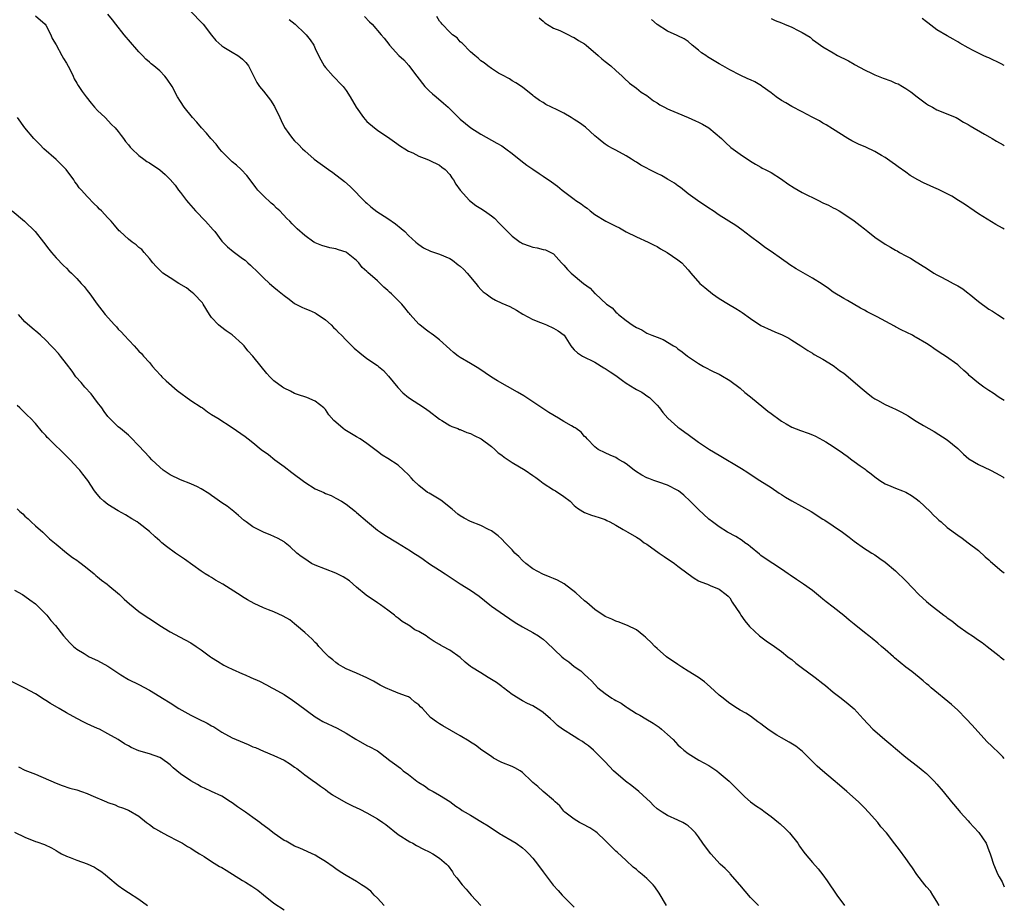
# Model space of a CAD drawing. Units: inches. Extents: x 2589000 to 2592000, y 1539000 to 1542000.
# Drawn here: x 2591810 to 2592000, y 1539833 to 1540004 of the extents above; entities that cross this region are included whole.
import ezdxf

# ---------------------------------------------------------------- set-up
doc = ezdxf.new("R2010")
doc.units = ezdxf.units.IN
doc.header["$MEASUREMENT"] = 0
doc.layers.add('LD25891539_10ft', color=52, linetype='Continuous')

msp = doc.modelspace()

# ---------------------------------------------------------------- linework, layer by layer
at = {"layer": 'LD25891539_10ft'}
for points, elevation in [([(2591813, 1540004.64), (2591814.88, 1540003), (2591815, 1540002.84), (2591815.96, 1540001), (2591816.27, 1540000.27), (2591817, 1539999.02), (2591818.13, 1539997), (2591818.4, 1539996.4), (2591819, 1539995.52), (2591819.63, 1539994.37), (2591820.28, 1539993), (2591820.49, 1539992.49), (2591821, 1539991.68), (2591821.23, 1539991.23), (2591821.41, 1539991), (2591822.03, 1539990.03), (2591822.81, 1539989), (2591823.78, 1539987.78), (2591824.44, 1539987), (2591825, 1539986.38), (2591826.44, 1539985), (2591827.69, 1539983.69), (2591828.43, 1539983), (2591829, 1539982.32), (2591829.54, 1539981.54), (2591830, 1539981), (2591830.42, 1539980.42), (2591831, 1539979.75), (2591831.32, 1539979.32), (2591831.62, 1539979), (2591833, 1539977.72), (2591833.91, 1539977), (2591834.54, 1539976.54), (2591835, 1539976.29), (2591837, 1539974.94), (2591838.05, 1539974.05), (2591839, 1539973.09), (2591839.96, 1539971.96), (2591840.62, 1539971), (2591841, 1539970.56), (2591842.16, 1539969), (2591842.54, 1539968.54), (2591843, 1539968.05), (2591843.91, 1539967), (2591845.85, 1539965), (2591847.34, 1539963.33), (2591847.61, 1539963), (2591849, 1539961.18), (2591850.08, 1539960.08), (2591851.15, 1539959.15), (2591853, 1539957.82), (2591853.47, 1539957.47), (2591853.99, 1539957), (2591854.55, 1539956.55), (2591855, 1539956.08), (2591855.56, 1539955.56), (2591857, 1539954.09), (2591858.21, 1539953), (2591859, 1539952.32), (2591859.74, 1539951.74), (2591861, 1539950.66), (2591861.97, 1539949.97), (2591863, 1539949.14), (2591864.44, 1539948.44), (2591865, 1539948.15), (2591865.83, 1539947.83), (2591867, 1539947.34), (2591867.19, 1539947.19), (2591869, 1539945.99), (2591870.07, 1539945), (2591870.53, 1539944.53), (2591871, 1539944.1), (2591871.53, 1539943.53), (2591872.11, 1539943), (2591873, 1539942.08), (2591874.54, 1539940.54), (2591875.6, 1539939.6), (2591877, 1539938.54), (2591879, 1539937.2), (2591879.25, 1539937), (2591880.2, 1539936.2), (2591881.15, 1539935.15), (2591882.93, 1539932.93), (2591883.93, 1539931.93), (2591885.03, 1539931.03), (2591888.09, 1539929), (2591889, 1539928.34), (2591891, 1539926.81), (2591891.42, 1539926.58), (2591893, 1539925.63), (2591893.4, 1539925.4), (2591894.54, 1539925), (2591894.86, 1539924.86), (2591895, 1539924.83), (2591896.27, 1539924.27), (2591897, 1539924.06), (2591897.7, 1539923.7), (2591899.06, 1539923.06), (2591901, 1539921.58), (2591901.68, 1539921), (2591902.32, 1539920.32), (2591903, 1539919.86), (2591903.48, 1539919.48), (2591905, 1539918.48), (2591907.52, 1539917), (2591909, 1539915.97), (2591909.58, 1539915.58), (2591910.38, 1539915), (2591911, 1539914.48), (2591913, 1539913.22), (2591913.4, 1539913), (2591915, 1539911.93), (2591916.19, 1539911), (2591917, 1539910.2), (2591917.65, 1539909.65), (2591918.69, 1539909), (2591919, 1539908.79), (2591920.33, 1539908.33), (2591921, 1539908.12), (2591921.83, 1539907.83), (2591923, 1539907.48), (2591923.29, 1539907.29), (2591923.86, 1539907), (2591925, 1539906.39), (2591926.43, 1539905.57), (2591927.33, 1539905), (2591929, 1539904.05), (2591929.65, 1539903.65), (2591930.51, 1539903), (2591931, 1539902.68), (2591933.37, 1539901), (2591934.36, 1539900.36), (2591936.35, 1539899), (2591937, 1539898.49), (2591939, 1539896.97), (2591940.14, 1539896.14), (2591941, 1539895.65), (2591941.45, 1539895.45), (2591942.71, 1539895), (2591943.24, 1539894.76), (2591945, 1539894.04), (2591946.34, 1539893), (2591946.68, 1539892.68), (2591947, 1539892.33), (2591947.51, 1539891.51), (2591949, 1539889.27), (2591949.15, 1539889), (2591949.9, 1539887.9), (2591950.81, 1539886.81), (2591952.76, 1539885), (2591953, 1539884.81), (2591954.05, 1539884.05), (2591955.62, 1539883), (2591957, 1539882.01), (2591958.22, 1539881), (2591958.67, 1539880.67), (2591959, 1539880.45), (2591959.78, 1539879.78), (2591960.81, 1539879), (2591963.5, 1539877), (2591965, 1539875.81), (2591965.47, 1539875.47), (2591967, 1539874.18), (2591968.52, 1539873), (2591969.88, 1539871.88), (2591971, 1539870.92), (2591972.76, 1539869), (2591974.65, 1539867), (2591975, 1539866.68), (2591976.92, 1539865), (2591978.08, 1539864.08), (2591979, 1539863.29), (2591981, 1539861.62), (2591983.6, 1539859.6), (2591984.36, 1539859), (2591985, 1539858.44), (2591986.45, 1539857), (2591987, 1539856.4), (2591988.19, 1539855), (2591989.78, 1539853), (2591991.26, 1539851.26), (2591991.47, 1539851), (2591993, 1539849.34), (2591993.28, 1539849), (2591994.13, 1539848.13), (2591995.06, 1539847.06), (2591996.47, 1539845), (2591997, 1539843.6), (2591997.25, 1539843), (2591997.39, 1539842.61), (2591997.9, 1539841), (2591998.78, 1539839), (2591999, 1539838.56), (2591999.56, 1539837.56), (2592000, 1539836.63)], 8280), ([(2592000, 1539861.37), (2591999.7, 1539861.7), (2591999, 1539862.4), (2591997.66, 1539863.66), (2591996.65, 1539864.65), (2591993.78, 1539867.78), (2591992.63, 1539869), (2591991, 1539870.66), (2591989.8, 1539871.8), (2591985.9, 1539875), (2591985.44, 1539875.44), (2591985, 1539875.79), (2591984.36, 1539876.36), (2591983.54, 1539877), (2591982.14, 1539878.14), (2591981, 1539879.01), (2591979.89, 1539879.89), (2591978.81, 1539880.81), (2591978.61, 1539881), (2591977, 1539882.39), (2591976.33, 1539883), (2591975.6, 1539883.6), (2591974.48, 1539884.48), (2591973.84, 1539885), (2591973, 1539885.65), (2591971, 1539887.27), (2591970.03, 1539888.03), (2591969, 1539888.97), (2591967, 1539890.53), (2591965.59, 1539891.59), (2591965, 1539892.12), (2591964.51, 1539892.51), (2591963, 1539893.76), (2591961.26, 1539895), (2591959.88, 1539895.88), (2591958.7, 1539896.7), (2591958.3, 1539897), (2591957, 1539897.89), (2591955.3, 1539899), (2591955, 1539899.18), (2591953, 1539900.55), (2591952.76, 1539900.76), (2591951, 1539902.2), (2591950.58, 1539902.58), (2591949.91, 1539903), (2591949.41, 1539903.41), (2591948.18, 1539904.18), (2591946.57, 1539905), (2591945, 1539906.03), (2591943.69, 1539907), (2591943, 1539907.56), (2591941, 1539909.38), (2591939.35, 1539911), (2591938.14, 1539912.14), (2591937.11, 1539913), (2591937, 1539913.08), (2591935, 1539914.11), (2591933.35, 1539914.65), (2591932.36, 1539915), (2591931.37, 1539915.37), (2591931, 1539915.54), (2591930.05, 1539916.05), (2591928.82, 1539916.82), (2591928.58, 1539917), (2591927, 1539918.21), (2591926.53, 1539918.53), (2591925.67, 1539919), (2591925.26, 1539919.26), (2591925, 1539919.4), (2591923.91, 1539919.91), (2591923, 1539920.3), (2591921.62, 1539921), (2591921, 1539921.48), (2591919.47, 1539923), (2591919.27, 1539923.27), (2591919, 1539923.5), (2591918.35, 1539924.35), (2591917.39, 1539925), (2591917.17, 1539925.17), (2591917, 1539925.24), (2591916.47, 1539925.53), (2591915, 1539926.4), (2591913.95, 1539927), (2591912.11, 1539928.11), (2591907.3, 1539931.3), (2591906.06, 1539932.06), (2591902.2, 1539934.2), (2591901, 1539934.94), (2591899.78, 1539935.78), (2591898.58, 1539936.58), (2591897, 1539937.54), (2591895, 1539938.73), (2591894.6, 1539939), (2591893.71, 1539939.71), (2591893, 1539940.32), (2591891, 1539942.11), (2591889.86, 1539943), (2591889.36, 1539943.36), (2591889, 1539943.59), (2591888.2, 1539944.2), (2591887.2, 1539945), (2591887, 1539945.18), (2591885.34, 1539947), (2591885.2, 1539947.2), (2591885, 1539947.43), (2591884.3, 1539948.3), (2591883.71, 1539949), (2591883, 1539949.74), (2591881.73, 1539951), (2591881.33, 1539951.33), (2591881, 1539951.64), (2591880.26, 1539952.26), (2591879.52, 1539953), (2591879, 1539953.49), (2591877.15, 1539955.15), (2591877, 1539955.32), (2591876.1, 1539956.1), (2591875.45, 1539957), (2591875, 1539957.43), (2591873.06, 1539959), (2591873, 1539959.03), (2591871.49, 1539959.49), (2591871, 1539959.66), (2591869.85, 1539959.85), (2591868.31, 1539960.31), (2591867, 1539960.85), (2591866.91, 1539960.91), (2591866.75, 1539961), (2591865, 1539962.25), (2591863.54, 1539963.54), (2591863, 1539964.04), (2591862.53, 1539964.53), (2591862.1, 1539965), (2591861.54, 1539965.54), (2591860.17, 1539967), (2591859.55, 1539967.55), (2591859, 1539968.1), (2591858.49, 1539968.49), (2591857, 1539969.9), (2591855.94, 1539971), (2591855.52, 1539971.52), (2591854.46, 1539973), (2591853.81, 1539973.81), (2591852.71, 1539975), (2591851.81, 1539975.81), (2591851, 1539976.45), (2591850.71, 1539976.71), (2591849, 1539978.46), (2591848.55, 1539979), (2591847.89, 1539979.89), (2591846.87, 1539981), (2591846.02, 1539982.02), (2591845.06, 1539983), (2591844.14, 1539984.14), (2591843.32, 1539985), (2591841.71, 1539987), (2591841, 1539988.08), (2591840.44, 1539989), (2591839.41, 1539991), (2591838.45, 1539992.45), (2591838.01, 1539993), (2591837, 1539994.01), (2591835.89, 1539995), (2591835.38, 1539995.38), (2591835, 1539995.72), (2591834.29, 1539996.29), (2591833.66, 1539997), (2591833, 1539997.67), (2591831, 1540000), (2591830.52, 1540000.52), (2591830.11, 1540001), (2591828.5, 1540003), (2591827.89, 1540003.89), (2591826.96, 1540004.96)], 8270), ([(2591843, 1540005.5), (2591845.21, 1540003.21), (2591845.4, 1540003), (2591847, 1540000.93), (2591847.86, 1539999.86), (2591849, 1539998.83), (2591849.39, 1539998.61), (2591851, 1539997.61), (2591852.05, 1539997), (2591852.61, 1539996.61), (2591853, 1539996.3), (2591853.63, 1539995.63), (2591854.13, 1539995), (2591855.75, 1539991.75), (2591856.25, 1539991), (2591857, 1539990.09), (2591858.35, 1539988.35), (2591859.14, 1539987.14), (2591860.2, 1539985), (2591860.44, 1539984.44), (2591861.1, 1539983.1), (2591861.91, 1539981.91), (2591862.6, 1539981), (2591863, 1539980.55), (2591863.8, 1539979.8), (2591864.58, 1539979), (2591865, 1539978.6), (2591866.81, 1539977), (2591869.56, 1539975), (2591870.42, 1539974.42), (2591872.69, 1539972.69), (2591873.74, 1539971.74), (2591876.72, 1539968.72), (2591877, 1539968.48), (2591877.77, 1539967.77), (2591878.9, 1539966.9), (2591881, 1539965.55), (2591882.5, 1539964.5), (2591883.62, 1539963.62), (2591884.31, 1539963), (2591885, 1539962.29), (2591886.46, 1539961), (2591886.74, 1539960.74), (2591887, 1539960.53), (2591887.9, 1539959.9), (2591889.26, 1539959.26), (2591891, 1539958.67), (2591893, 1539957.81), (2591893.5, 1539957.5), (2591894.63, 1539956.63), (2591895, 1539956.34), (2591895.69, 1539955.69), (2591896.31, 1539955), (2591898.03, 1539953), (2591898.44, 1539952.44), (2591899, 1539951.81), (2591899.42, 1539951.42), (2591899.99, 1539951), (2591901, 1539950.22), (2591901.8, 1539949.8), (2591903, 1539949.23), (2591904.55, 1539948.55), (2591905.83, 1539947.83), (2591907.07, 1539947.07), (2591909, 1539946.07), (2591910.5, 1539945.5), (2591911, 1539945.26), (2591911.64, 1539945), (2591913, 1539944.37), (2591913.88, 1539943.88), (2591915.08, 1539943), (2591916.37, 1539941), (2591916.63, 1539940.63), (2591917, 1539940.22), (2591917.61, 1539939.61), (2591918.58, 1539939), (2591921, 1539937.81), (2591922.74, 1539936.74), (2591923, 1539936.62), (2591923.93, 1539935.93), (2591925, 1539935.23), (2591926.29, 1539934.29), (2591927, 1539933.8), (2591928.72, 1539932.72), (2591929, 1539932.55), (2591930.03, 1539932.03), (2591931.23, 1539931.23), (2591931.51, 1539931), (2591933, 1539929.52), (2591933.48, 1539929), (2591934.1, 1539928.1), (2591935.04, 1539927), (2591937, 1539925.31), (2591937.41, 1539925), (2591938.35, 1539924.35), (2591939, 1539923.85), (2591941, 1539922.41), (2591943.11, 1539921), (2591945, 1539919.85), (2591949.3, 1539917.3), (2591950.52, 1539916.52), (2591951.7, 1539915.7), (2591952.79, 1539915), (2591955, 1539913.64), (2591956.56, 1539912.56), (2591957, 1539912.29), (2591957.77, 1539911.77), (2591959, 1539911.06), (2591962.75, 1539909), (2591965, 1539907.56), (2591965.35, 1539907.35), (2591967, 1539906.22), (2591968.74, 1539905), (2591970.04, 1539904.04), (2591971, 1539903.27), (2591973, 1539901.88), (2591973.53, 1539901.53), (2591974.45, 1539901), (2591975, 1539900.65), (2591975.95, 1539899.95), (2591977, 1539899.23), (2591979, 1539897.54), (2591981, 1539895.61), (2591982.27, 1539894.27), (2591983.53, 1539893), (2591985, 1539891.65), (2591985.36, 1539891.36), (2591985.76, 1539891), (2591988.36, 1539889), (2591988.73, 1539888.73), (2591989, 1539888.51), (2591989.89, 1539887.89), (2591991, 1539886.98), (2591993, 1539885.55), (2591993.84, 1539885), (2591995, 1539884.2), (2591995.72, 1539883.72), (2591996.69, 1539883), (2591999, 1539881.15), (2591999.22, 1539881), (2592000, 1539880.39)], 8260), ([(2591876.54, 1540004.54), (2591877.48, 1540003.48), (2591878, 1540003), (2591879.75, 1540001), (2591880.32, 1540000.32), (2591881.19, 1539999.19), (2591881.35, 1539999), (2591883.14, 1539997), (2591884.12, 1539996.12), (2591885.06, 1539995.06), (2591885.38, 1539994.62), (2591886.61, 1539993), (2591888.18, 1539991), (2591889, 1539990.2), (2591889.62, 1539989.62), (2591890.34, 1539989), (2591891.79, 1539987.79), (2591892.66, 1539987), (2591894.69, 1539985), (2591895, 1539984.72), (2591897.02, 1539983.02), (2591899, 1539981.78), (2591902.05, 1539980.05), (2591903, 1539979.53), (2591903.81, 1539979), (2591905, 1539978.11), (2591906.7, 1539976.7), (2591907.84, 1539975.84), (2591909, 1539975.03), (2591910.24, 1539974.24), (2591911, 1539973.72), (2591912.6, 1539972.6), (2591913.77, 1539971.77), (2591914.66, 1539971), (2591917, 1539969.26), (2591917.32, 1539969), (2591918.35, 1539968.35), (2591919, 1539967.85), (2591919.51, 1539967.51), (2591920.08, 1539967), (2591921, 1539966.33), (2591923.11, 1539965), (2591924.38, 1539964.38), (2591925, 1539964.05), (2591925.74, 1539963.74), (2591927.02, 1539962.98), (2591929, 1539962), (2591931.26, 1539961), (2591932.42, 1539960.42), (2591933, 1539960.11), (2591933.67, 1539959.67), (2591934.91, 1539959), (2591937, 1539957.55), (2591937.75, 1539957), (2591938.37, 1539956.37), (2591939, 1539955.66), (2591939.52, 1539955), (2591941.27, 1539953), (2591942.2, 1539952.2), (2591943.67, 1539951), (2591945, 1539950.1), (2591946.77, 1539949), (2591948.2, 1539948.2), (2591949, 1539947.65), (2591949.41, 1539947.41), (2591951, 1539946.23), (2591953, 1539944.9), (2591955, 1539943.98), (2591955.7, 1539943.7), (2591957.1, 1539943.1), (2591958.43, 1539942.43), (2591959, 1539942.08), (2591960.7, 1539941), (2591962.06, 1539940.06), (2591963, 1539939.55), (2591963.32, 1539939.32), (2591965, 1539938.38), (2591967, 1539937.17), (2591967.25, 1539937), (2591968.21, 1539936.21), (2591969, 1539935.67), (2591969.86, 1539935), (2591972.18, 1539933), (2591973.71, 1539931.71), (2591974.62, 1539931), (2591975, 1539930.74), (2591975.54, 1539930.46), (2591977, 1539929.67), (2591978.43, 1539929), (2591979, 1539928.77), (2591980.16, 1539928.16), (2591981.43, 1539927.44), (2591982.08, 1539927), (2591983, 1539926.42), (2591984.4, 1539925.6), (2591986.46, 1539924.46), (2591989, 1539922.82), (2591991, 1539921.14), (2591992.1, 1539920.1), (2591993.18, 1539919.19), (2591995, 1539918.05), (2591997.31, 1539917), (2591998.41, 1539916.41), (2591999, 1539916.06), (2591999.69, 1539915.69), (2592000, 1539915.45)], 8240), ([(2592000, 1539930.41), (2591999, 1539931.03), (2591997.82, 1539931.82), (2591997, 1539932.35), (2591996.61, 1539932.61), (2591996.06, 1539933), (2591995, 1539933.78), (2591993.25, 1539935.25), (2591993, 1539935.5), (2591992.2, 1539936.2), (2591991.36, 1539937), (2591991, 1539937.3), (2591988.62, 1539939), (2591987.61, 1539939.61), (2591986.43, 1539940.43), (2591985.69, 1539941), (2591985, 1539941.45), (2591983, 1539942.61), (2591982.74, 1539942.74), (2591982.28, 1539943), (2591980.07, 1539944.07), (2591979, 1539944.67), (2591978.78, 1539944.78), (2591975.45, 1539946.55), (2591973.52, 1539947.52), (2591973, 1539947.84), (2591972.25, 1539948.25), (2591969.71, 1539949.71), (2591969, 1539950.09), (2591967, 1539951.33), (2591966.04, 1539952.04), (2591964.85, 1539952.85), (2591963, 1539954.04), (2591959.86, 1539955.86), (2591958.62, 1539956.62), (2591958.09, 1539957), (2591957.43, 1539957.43), (2591957, 1539957.75), (2591955, 1539959.17), (2591953.91, 1539959.91), (2591952.75, 1539960.75), (2591951, 1539962.07), (2591949.36, 1539963.36), (2591948.19, 1539964.19), (2591945, 1539966.21), (2591943.79, 1539967), (2591943, 1539967.56), (2591940.8, 1539969), (2591939, 1539970.32), (2591937.53, 1539971.53), (2591937, 1539971.85), (2591936.37, 1539972.37), (2591935, 1539973.13), (2591933.83, 1539973.83), (2591933, 1539974.23), (2591931.48, 1539975), (2591931, 1539975.28), (2591929.86, 1539975.86), (2591929, 1539976.43), (2591928.61, 1539976.61), (2591928.02, 1539977), (2591927, 1539977.62), (2591925, 1539978.71), (2591924.51, 1539979), (2591923.52, 1539979.52), (2591923, 1539979.85), (2591922.36, 1539980.36), (2591921.64, 1539981), (2591921, 1539981.51), (2591919.15, 1539983.15), (2591918.01, 1539984.01), (2591917, 1539984.67), (2591916.4, 1539985), (2591915, 1539985.83), (2591913.32, 1539986.68), (2591913, 1539986.83), (2591912.59, 1539987), (2591911.52, 1539987.52), (2591911, 1539987.91), (2591910.3, 1539988.3), (2591909.31, 1539989), (2591909.14, 1539989.14), (2591909, 1539989.3), (2591907, 1539990.88), (2591905.74, 1539991.74), (2591905, 1539992.09), (2591904.51, 1539992.51), (2591903, 1539993.24), (2591902.4, 1539993.6), (2591901, 1539994.51), (2591900.31, 1539995), (2591899.6, 1539995.6), (2591899, 1539995.98), (2591898.49, 1539996.49), (2591897.83, 1539997), (2591897, 1539997.7), (2591895.37, 1539999.37), (2591895, 1539999.65), (2591894.38, 1540000.38), (2591893.53, 1540001), (2591893, 1540001.5), (2591891.49, 1540003), (2591891.3, 1540003.3), (2591891, 1540003.59), (2591890.48, 1540004.48)], 8230), ([(2591910.25, 1540004.25), (2591911, 1540003.58), (2591911.32, 1540003.32), (2591913, 1540002.29), (2591914.21, 1540001.79), (2591915, 1540001.4), (2591915.88, 1540001), (2591916.6, 1540000.6), (2591917, 1540000.45), (2591917.85, 1539999.85), (2591919, 1539999.23), (2591919.3, 1539999), (2591921.61, 1539997), (2591922.33, 1539996.33), (2591923, 1539995.83), (2591924.04, 1539995), (2591925, 1539994.09), (2591926.26, 1539993), (2591926.61, 1539992.61), (2591927.68, 1539991.68), (2591929, 1539990.67), (2591929.92, 1539989.92), (2591931, 1539989.24), (2591931.34, 1539989), (2591932.27, 1539988.27), (2591933, 1539987.86), (2591933.5, 1539987.5), (2591934.41, 1539987), (2591935, 1539986.7), (2591935.47, 1539986.53), (2591937, 1539985.86), (2591939, 1539985.04), (2591940.41, 1539984.41), (2591941, 1539984.1), (2591941.74, 1539983.74), (2591942.95, 1539983), (2591945.41, 1539981), (2591946.21, 1539980.21), (2591947.25, 1539979.25), (2591949, 1539977.94), (2591950.41, 1539977), (2591950.78, 1539976.78), (2591951, 1539976.6), (2591952, 1539976), (2591953, 1539975.45), (2591953.28, 1539975.28), (2591953.85, 1539975), (2591955, 1539974.39), (2591957, 1539973.12), (2591958.24, 1539972.24), (2591959.45, 1539971.45), (2591960.19, 1539971), (2591961, 1539970.56), (2591964.13, 1539969), (2591965, 1539968.58), (2591966.09, 1539968.09), (2591967, 1539967.59), (2591967.4, 1539967.4), (2591968.11, 1539967), (2591969, 1539966.47), (2591971, 1539965.12), (2591972.18, 1539964.18), (2591973, 1539963.57), (2591973.68, 1539963), (2591975, 1539961.97), (2591977, 1539960.59), (2591978.04, 1539960.04), (2591979, 1539959.43), (2591979.3, 1539959.3), (2591979.8, 1539959), (2591981, 1539958.36), (2591981.9, 1539957.9), (2591983, 1539957.2), (2591983.28, 1539957), (2591984.37, 1539956.37), (2591985, 1539955.96), (2591986.41, 1539955), (2591987, 1539954.68), (2591987.64, 1539954.36), (2591989, 1539953.65), (2591990.13, 1539953), (2591991, 1539952.55), (2591991.98, 1539951.98), (2591993, 1539951.16), (2591993.1, 1539951.1), (2591993.21, 1539951), (2591995, 1539949.52), (2591997, 1539948.07), (2591997.69, 1539947.69), (2591998.71, 1539947), (2592000, 1539946.19)], 8220), ([(2591861.96, 1540003.96), (2591863.16, 1540003), (2591865, 1540001.25), (2591865.29, 1540001), (2591866.02, 1540000.02), (2591866.74, 1539999), (2591867, 1539998.35), (2591867.66, 1539997), (2591868.12, 1539996.12), (2591868.75, 1539995), (2591869, 1539994.67), (2591870.48, 1539993), (2591870.74, 1539992.74), (2591871, 1539992.51), (2591871.69, 1539991.69), (2591872.42, 1539991), (2591873, 1539990.26), (2591873.78, 1539989), (2591874.91, 1539987), (2591876.31, 1539985), (2591877, 1539984.27), (2591878.43, 1539983), (2591879, 1539982.58), (2591881.38, 1539981), (2591882.33, 1539980.33), (2591883.49, 1539979.49), (2591884.32, 1539979), (2591885, 1539978.55), (2591885.82, 1539978.18), (2591887, 1539977.57), (2591888.56, 1539977), (2591889, 1539976.81), (2591891, 1539975.8), (2591891.44, 1539975.44), (2591892.09, 1539975), (2591893, 1539974.01), (2591893.37, 1539973.37), (2591893.69, 1539973), (2591894.15, 1539972.15), (2591895, 1539971), (2591896.76, 1539969), (2591898.04, 1539968.04), (2591899, 1539967.49), (2591899.67, 1539967), (2591901, 1539966.07), (2591901.59, 1539965.59), (2591902.59, 1539964.59), (2591903, 1539964.14), (2591904.1, 1539963), (2591905, 1539962.1), (2591906.58, 1539961), (2591906.83, 1539960.83), (2591907, 1539960.74), (2591908.27, 1539960.27), (2591909, 1539960.01), (2591909.87, 1539959.87), (2591911, 1539959.54), (2591911.48, 1539959.48), (2591912.49, 1539959), (2591913, 1539958.7), (2591914.53, 1539957), (2591915, 1539956.51), (2591915.71, 1539955.71), (2591916.43, 1539955), (2591918.81, 1539953), (2591920.07, 1539952.07), (2591921, 1539951.08), (2591921.05, 1539951.05), (2591921.08, 1539951), (2591923.22, 1539949), (2591924.3, 1539948.3), (2591925, 1539947.44), (2591925.29, 1539947.29), (2591925.57, 1539947), (2591927, 1539945.84), (2591928.21, 1539945), (2591928.71, 1539944.71), (2591929, 1539944.48), (2591930.03, 1539944.03), (2591931, 1539943.43), (2591932, 1539943), (2591933, 1539942.62), (2591934.19, 1539942.19), (2591936.15, 1539941), (2591936.7, 1539940.7), (2591937, 1539940.42), (2591937.8, 1539939.8), (2591938.89, 1539939), (2591941, 1539937.56), (2591941.92, 1539937), (2591943.97, 1539935.97), (2591945, 1539935.48), (2591945.29, 1539935.29), (2591947, 1539934.31), (2591949, 1539932.79), (2591949.95, 1539931.95), (2591951, 1539931.14), (2591953.6, 1539929), (2591954.38, 1539928.38), (2591955, 1539927.92), (2591955.55, 1539927.55), (2591956.25, 1539927), (2591957, 1539926.45), (2591957.91, 1539925.91), (2591959, 1539925.3), (2591960.64, 1539924.64), (2591962.13, 1539924.13), (2591963, 1539923.78), (2591963.57, 1539923.57), (2591965, 1539922.8), (2591965.57, 1539922.43), (2591967, 1539921.56), (2591967.78, 1539921), (2591968.51, 1539920.51), (2591969, 1539920.14), (2591969.68, 1539919.68), (2591970.55, 1539919), (2591971, 1539918.69), (2591972.15, 1539917.85), (2591973.15, 1539917.15), (2591973.32, 1539917), (2591974.29, 1539916.29), (2591975, 1539915.68), (2591975.98, 1539915), (2591977, 1539914.34), (2591978.1, 1539913.9), (2591979, 1539913.5), (2591980.38, 1539913), (2591981, 1539912.76), (2591982.08, 1539912.08), (2591983, 1539911.47), (2591983.54, 1539911), (2591985.66, 1539909), (2591986.32, 1539908.32), (2591987, 1539907.72), (2591987.37, 1539907.37), (2591987.83, 1539907), (2591989, 1539905.95), (2591991, 1539904.42), (2591991.85, 1539903.85), (2591993, 1539903), (2591995, 1539901.47), (2591996.29, 1539900.29), (2591997, 1539899.7), (2591997.36, 1539899.36), (2591999.53, 1539897.53), (2592000, 1539897.19)], 8250), ([(2592000, 1539963.47), (2591999.67, 1539963.67), (2591998.39, 1539964.39), (2591995, 1539966.47), (2591994.18, 1539967), (2591992.29, 1539968.29), (2591991.17, 1539969), (2591989.88, 1539969.88), (2591987.18, 1539971.18), (2591987, 1539971.24), (2591984.39, 1539972.39), (2591983.28, 1539973), (2591981.85, 1539973.85), (2591981, 1539974.48), (2591979.49, 1539975.49), (2591979, 1539975.87), (2591978.33, 1539976.33), (2591977.44, 1539977), (2591977, 1539977.29), (2591976.32, 1539977.68), (2591975, 1539978.47), (2591973.27, 1539979.27), (2591971.88, 1539979.88), (2591970.55, 1539980.55), (2591969.79, 1539981), (2591966.86, 1539982.86), (2591965.61, 1539983.61), (2591965, 1539983.93), (2591964.35, 1539984.35), (2591962.94, 1539985.06), (2591961, 1539986.11), (2591959, 1539987.14), (2591957.84, 1539987.84), (2591957, 1539988.32), (2591955.99, 1539989), (2591955, 1539989.79), (2591953.29, 1539991), (2591953.14, 1539991.14), (2591951.88, 1539991.88), (2591951, 1539992.26), (2591950.51, 1539992.51), (2591949, 1539993.17), (2591947, 1539994.21), (2591945.66, 1539995), (2591945, 1539995.37), (2591942.74, 1539996.74), (2591942.37, 1539997), (2591941.53, 1539997.53), (2591941, 1539997.99), (2591939.75, 1539999), (2591939, 1539999.67), (2591938.22, 1540000.22), (2591937, 1540000.8), (2591936.87, 1540000.87), (2591935, 1540001.67), (2591933, 1540002.99), (2591931.93, 1540003.93)], 8210), ([(2591955, 1540004.1), (2591955.76, 1540003.76), (2591957, 1540003.26), (2591957.59, 1540003), (2591959, 1540002.46), (2591960.2, 1540001.8), (2591961, 1540001.42), (2591962.5, 1540000.5), (2591963, 1540000.08), (2591963.64, 1539999.64), (2591964.54, 1539999), (2591965, 1539998.69), (2591967, 1539997.47), (2591967.83, 1539997), (2591968.61, 1539996.61), (2591969, 1539996.38), (2591969.94, 1539995.94), (2591971, 1539995.3), (2591971.2, 1539995.2), (2591973, 1539994.21), (2591974.47, 1539993.53), (2591975, 1539993.27), (2591975.65, 1539993), (2591976.63, 1539992.63), (2591978.12, 1539992.12), (2591979, 1539991.67), (2591979.51, 1539991.51), (2591980.33, 1539991), (2591981, 1539990.61), (2591981.99, 1539989.99), (2591983.16, 1539989), (2591985, 1539987.65), (2591985.39, 1539987.39), (2591986.17, 1539987), (2591987, 1539986.53), (2591990.68, 1539985), (2591991, 1539984.85), (2591992.11, 1539984.11), (2591993, 1539983.69), (2591993.39, 1539983.39), (2591996.16, 1539981.84), (2591997.22, 1539981.22), (2591997.65, 1539981), (2591998.49, 1539980.49), (2591999.77, 1539979.77), (2592000, 1539979.65)], 8200), ([(2592000, 1539995.04), (2591999.38, 1539995.38), (2591997, 1539996.52), (2591996.64, 1539996.64), (2591995.9, 1539997), (2591995, 1539997.44), (2591994.02, 1539997.98), (2591993, 1539998.48), (2591991.39, 1539999.39), (2591991, 1539999.65), (2591990.15, 1540000.15), (2591989, 1540000.77), (2591987, 1540001.94), (2591985.26, 1540003.26), (2591985, 1540003.48), (2591984.13, 1540004.13)], 8190), ([(2591987.43, 1539833), (2591987, 1539833.76), (2591986.23, 1539835), (2591985.78, 1539835.78), (2591985, 1539836.6), (2591984.66, 1539837), (2591983.09, 1539839), (2591982.28, 1539840.28), (2591981.74, 1539841), (2591981, 1539842.07), (2591979.76, 1539843.76), (2591978.9, 1539844.9), (2591977.24, 1539847), (2591976.2, 1539848.2), (2591975.57, 1539849), (2591973.81, 1539851), (2591973, 1539851.87), (2591971.86, 1539853), (2591969.6, 1539855), (2591968.2, 1539856.2), (2591967, 1539857.27), (2591964.93, 1539859), (2591963.9, 1539859.9), (2591961, 1539862.79), (2591960.76, 1539863), (2591959.74, 1539863.74), (2591958.49, 1539864.49), (2591957, 1539865.32), (2591956.13, 1539865.87), (2591955, 1539866.56), (2591954.35, 1539867), (2591953.58, 1539867.58), (2591953, 1539868.08), (2591952.46, 1539868.46), (2591951, 1539869.54), (2591950.09, 1539870.09), (2591949, 1539870.7), (2591948.51, 1539871), (2591947, 1539871.98), (2591946.44, 1539872.44), (2591945.71, 1539873), (2591945, 1539873.6), (2591943.21, 1539875.21), (2591942.13, 1539876.13), (2591940.96, 1539876.96), (2591939, 1539878.24), (2591937.77, 1539879), (2591937, 1539879.49), (2591934.82, 1539881), (2591933, 1539882.57), (2591932.55, 1539883), (2591931.79, 1539883.79), (2591931, 1539884.49), (2591930.75, 1539884.75), (2591930.42, 1539885), (2591929, 1539886.2), (2591927.3, 1539887), (2591927.11, 1539887.11), (2591925.67, 1539887.67), (2591925, 1539887.84), (2591924.24, 1539888.24), (2591923, 1539888.75), (2591921, 1539890.13), (2591919.46, 1539891.46), (2591919, 1539891.8), (2591917.29, 1539893.29), (2591915.04, 1539895.04), (2591913.75, 1539895.75), (2591913, 1539896.1), (2591912.35, 1539896.35), (2591910.93, 1539896.93), (2591909, 1539897.96), (2591907.65, 1539899), (2591907, 1539899.58), (2591906.3, 1539900.3), (2591905.56, 1539901), (2591905, 1539901.62), (2591903.64, 1539903), (2591903, 1539903.7), (2591902.34, 1539904.34), (2591901, 1539905.31), (2591900.44, 1539905.56), (2591899, 1539906.32), (2591897, 1539907.11), (2591895.74, 1539907.74), (2591895, 1539908.16), (2591894.51, 1539908.51), (2591893.44, 1539909.44), (2591891.23, 1539911.23), (2591889, 1539912.57), (2591888.71, 1539912.71), (2591887, 1539914), (2591885.99, 1539915), (2591885.5, 1539915.5), (2591885, 1539916.07), (2591884.08, 1539917), (2591883, 1539917.92), (2591881, 1539919.26), (2591879.91, 1539919.91), (2591879, 1539920.6), (2591878.75, 1539920.75), (2591877, 1539922.11), (2591875.67, 1539923), (2591875, 1539923.44), (2591874, 1539924), (2591872.74, 1539924.74), (2591872.39, 1539925), (2591871, 1539926.26), (2591870.6, 1539926.6), (2591869.67, 1539927.67), (2591869, 1539928.69), (2591868.65, 1539929), (2591867, 1539930.31), (2591865.42, 1539931), (2591863.58, 1539931.58), (2591863, 1539931.78), (2591862.23, 1539932.23), (2591861, 1539932.79), (2591860.88, 1539932.88), (2591860.68, 1539933), (2591859, 1539934.25), (2591858.25, 1539935), (2591857.66, 1539935.66), (2591856.61, 1539937), (2591855, 1539939), (2591854.02, 1539940.02), (2591853.27, 1539941), (2591853, 1539941.28), (2591851, 1539943.08), (2591849.84, 1539943.84), (2591848.7, 1539944.7), (2591848.36, 1539945), (2591847, 1539946.47), (2591846.63, 1539947), (2591845.41, 1539949), (2591845.24, 1539949.24), (2591843.57, 1539951), (2591843.27, 1539951.27), (2591843, 1539951.46), (2591842.15, 1539952.15), (2591840.68, 1539953), (2591839, 1539954.08), (2591837.61, 1539955), (2591837, 1539955.58), (2591836.29, 1539956.29), (2591835.65, 1539957), (2591835, 1539957.82), (2591834, 1539959), (2591833.53, 1539959.53), (2591833, 1539959.94), (2591832.44, 1539960.44), (2591831.66, 1539961), (2591831, 1539961.53), (2591829.37, 1539963), (2591829.18, 1539963.18), (2591828.25, 1539964.25), (2591827.66, 1539965), (2591827, 1539965.67), (2591825.78, 1539967), (2591825.37, 1539967.37), (2591825, 1539967.76), (2591824.35, 1539968.35), (2591823, 1539969.78), (2591821.89, 1539971), (2591821.48, 1539971.48), (2591821, 1539972.16), (2591820.64, 1539972.64), (2591820.42, 1539973), (2591818.92, 1539975), (2591817.98, 1539975.98), (2591817, 1539976.92), (2591814.61, 1539979), (2591813.84, 1539979.84), (2591813, 1539980.67), (2591812.69, 1539981), (2591811, 1539983.06), (2591809.54, 1539985)], 8290), ([(2591808.54, 1539967), (2591810.91, 1539965), (2591812.96, 1539963), (2591814.57, 1539961), (2591815.6, 1539959.6), (2591816.13, 1539959), (2591817, 1539957.97), (2591818.45, 1539956.45), (2591819, 1539955.93), (2591819.46, 1539955.46), (2591819.96, 1539955), (2591821, 1539953.94), (2591821.87, 1539953), (2591822.39, 1539952.39), (2591823, 1539951.66), (2591823.5, 1539951), (2591824.95, 1539949), (2591825.86, 1539947.86), (2591826.5, 1539947), (2591828.26, 1539945), (2591828.63, 1539944.63), (2591829, 1539944.21), (2591829.61, 1539943.61), (2591830.14, 1539943), (2591832.05, 1539941), (2591833, 1539939.96), (2591833.48, 1539939.48), (2591833.86, 1539939), (2591835, 1539937.73), (2591835.59, 1539937), (2591836.26, 1539936.26), (2591837.24, 1539935.24), (2591837.44, 1539935), (2591838.24, 1539934.24), (2591840.36, 1539932.36), (2591843, 1539930.43), (2591845, 1539929.13), (2591845.23, 1539929), (2591846.25, 1539928.25), (2591847, 1539927.73), (2591848.21, 1539927), (2591851, 1539925.2), (2591853.47, 1539923.47), (2591854.07, 1539923), (2591855, 1539922.31), (2591856.6, 1539921), (2591857.98, 1539919.98), (2591859.24, 1539919), (2591861, 1539917.69), (2591862.51, 1539916.51), (2591865, 1539914.66), (2591867, 1539913.38), (2591868.67, 1539912.67), (2591869, 1539912.48), (2591870.08, 1539912.08), (2591871, 1539911.6), (2591872.08, 1539911), (2591873, 1539910.4), (2591874.77, 1539909), (2591875, 1539908.84), (2591877.09, 1539907), (2591879, 1539905.44), (2591879.59, 1539905), (2591880.45, 1539904.45), (2591882.88, 1539903), (2591885.42, 1539901.42), (2591886.02, 1539901), (2591887, 1539900.37), (2591887.82, 1539899.82), (2591889.07, 1539898.93), (2591891, 1539897.68), (2591892.08, 1539897), (2591895, 1539895.09), (2591897, 1539893.83), (2591898.65, 1539892.65), (2591900.69, 1539891), (2591901, 1539890.76), (2591903.53, 1539889), (2591905.6, 1539887.6), (2591907, 1539886.74), (2591909, 1539885.66), (2591910.09, 1539885), (2591910.64, 1539884.64), (2591911, 1539884.37), (2591911.74, 1539883.74), (2591914.6, 1539881), (2591915, 1539880.64), (2591915.98, 1539879.98), (2591917, 1539879.12), (2591918.29, 1539878.29), (2591919, 1539877.57), (2591919.6, 1539877), (2591920.36, 1539876.36), (2591921.57, 1539875), (2591923, 1539873.89), (2591924.24, 1539873), (2591924.73, 1539872.73), (2591925, 1539872.54), (2591926.03, 1539872.03), (2591927, 1539871.32), (2591927.22, 1539871.22), (2591929, 1539870.07), (2591929.69, 1539869.69), (2591930.79, 1539869), (2591932.2, 1539868.19), (2591933.38, 1539867.38), (2591933.87, 1539867), (2591935, 1539866.01), (2591936.11, 1539865), (2591937, 1539864.02), (2591937.52, 1539863.52), (2591938.12, 1539863), (2591939, 1539862.3), (2591941.04, 1539861.04), (2591943, 1539859.99), (2591944.49, 1539859), (2591945, 1539858.61), (2591946.9, 1539857), (2591947.94, 1539855.94), (2591949.95, 1539853.95), (2591951, 1539853.03), (2591952.17, 1539852.17), (2591953, 1539851.63), (2591953.84, 1539851), (2591955, 1539850.17), (2591956.43, 1539849), (2591956.73, 1539848.73), (2591957.77, 1539847.77), (2591958.53, 1539847), (2591960.13, 1539845), (2591960.46, 1539844.46), (2591961.3, 1539843.3), (2591961.58, 1539843), (2591963, 1539841.28), (2591964.05, 1539840.05), (2591965, 1539838.9), (2591965.79, 1539837.79), (2591967.66, 1539835), (2591969.15, 1539833)], 8300), ([(2591952.58, 1539833), (2591951, 1539834.57), (2591948.98, 1539837), (2591947.12, 1539839.12), (2591947, 1539839.22), (2591946.12, 1539840.12), (2591945.14, 1539841), (2591943.34, 1539843), (2591942.33, 1539844.33), (2591941.84, 1539845), (2591941, 1539846.24), (2591940.4, 1539847), (2591939.71, 1539847.71), (2591939, 1539848.35), (2591938.63, 1539848.63), (2591937.96, 1539849), (2591937, 1539849.49), (2591935, 1539850.37), (2591933.94, 1539851), (2591933.37, 1539851.37), (2591933, 1539851.67), (2591932.31, 1539852.31), (2591931.63, 1539853), (2591931, 1539853.6), (2591929.48, 1539855), (2591928.1, 1539856.1), (2591926.9, 1539857), (2591924.58, 1539859), (2591923, 1539860.7), (2591922.74, 1539861), (2591920.69, 1539863), (2591919.78, 1539863.78), (2591919, 1539864.31), (2591918.61, 1539864.61), (2591917.89, 1539865), (2591917, 1539865.61), (2591914.71, 1539867), (2591913.74, 1539867.74), (2591913, 1539868.47), (2591912.43, 1539869), (2591911, 1539870.25), (2591910.56, 1539870.56), (2591909, 1539871.5), (2591908, 1539872), (2591907, 1539872.46), (2591906.68, 1539872.68), (2591906.18, 1539873), (2591905, 1539873.7), (2591903.35, 1539875), (2591903.15, 1539875.15), (2591903, 1539875.24), (2591902.01, 1539876.01), (2591900.39, 1539877), (2591899, 1539877.89), (2591897.17, 1539879), (2591897, 1539879.14), (2591895.94, 1539879.94), (2591895, 1539880.86), (2591893, 1539882.24), (2591891.67, 1539883), (2591891.21, 1539883.21), (2591891, 1539883.33), (2591889.94, 1539883.94), (2591889, 1539884.6), (2591888.75, 1539884.75), (2591888.42, 1539885), (2591887, 1539885.85), (2591886.21, 1539886.21), (2591885.15, 1539887), (2591885, 1539887.09), (2591883.76, 1539887.76), (2591883, 1539888.42), (2591882.66, 1539888.66), (2591882.3, 1539889), (2591881, 1539889.96), (2591879.64, 1539891), (2591879, 1539891.4), (2591876.86, 1539892.86), (2591875, 1539894.41), (2591873.61, 1539895.61), (2591872.41, 1539896.41), (2591871, 1539897.1), (2591869, 1539897.87), (2591867, 1539898.67), (2591866.29, 1539899), (2591865, 1539899.85), (2591864.32, 1539900.32), (2591863.44, 1539901), (2591862.17, 1539902.17), (2591861.19, 1539903), (2591861, 1539903.14), (2591859.83, 1539903.83), (2591859, 1539904.2), (2591858.46, 1539904.46), (2591857, 1539905.01), (2591855, 1539906.06), (2591853.68, 1539907), (2591853.3, 1539907.3), (2591852.23, 1539908.23), (2591851.31, 1539909), (2591850.02, 1539910.02), (2591849, 1539910.67), (2591848.51, 1539911), (2591847.64, 1539911.64), (2591847, 1539912.07), (2591846.48, 1539912.48), (2591845, 1539913.41), (2591844.26, 1539913.74), (2591843, 1539914.37), (2591841, 1539915.1), (2591839, 1539916.07), (2591837.69, 1539917), (2591837, 1539917.57), (2591835.49, 1539919), (2591835, 1539919.49), (2591833, 1539921.67), (2591831.38, 1539923.38), (2591831, 1539923.72), (2591829.41, 1539925), (2591829, 1539925.35), (2591827.29, 1539927), (2591827, 1539927.33), (2591826.29, 1539928.29), (2591825.81, 1539929), (2591825, 1539930.04), (2591824.3, 1539931), (2591823.74, 1539931.74), (2591822.56, 1539933), (2591821.87, 1539933.87), (2591820.84, 1539935), (2591820.09, 1539936.09), (2591819, 1539937.52), (2591817.85, 1539939), (2591817.47, 1539939.47), (2591816.51, 1539940.51), (2591816.08, 1539941), (2591815, 1539942.09), (2591814.02, 1539943), (2591813.47, 1539943.47), (2591812.36, 1539944.36), (2591811, 1539945.62), (2591809.76, 1539947)], 8310), ([(2591934.83, 1539833), (2591933.38, 1539835.39), (2591932.58, 1539836.58), (2591932.26, 1539837), (2591931, 1539838.21), (2591930.13, 1539839), (2591929.49, 1539839.49), (2591929, 1539839.93), (2591928.4, 1539840.4), (2591927, 1539841.71), (2591925.26, 1539843.26), (2591925, 1539843.5), (2591923, 1539845.53), (2591921.41, 1539847), (2591921.19, 1539847.19), (2591919.98, 1539847.98), (2591918.69, 1539848.69), (2591918, 1539849), (2591917, 1539849.66), (2591915.16, 1539851), (2591915, 1539851.17), (2591914.22, 1539852.22), (2591913.35, 1539853), (2591913, 1539853.35), (2591910.99, 1539855), (2591909.98, 1539855.98), (2591909, 1539856.75), (2591908.76, 1539857), (2591907, 1539858.67), (2591906.58, 1539859), (2591905.56, 1539859.56), (2591905, 1539859.82), (2591903, 1539860.62), (2591902.74, 1539860.74), (2591901.44, 1539861.44), (2591901, 1539861.72), (2591899.18, 1539863), (2591897.94, 1539863.94), (2591897, 1539864.51), (2591896.71, 1539864.71), (2591895, 1539865.76), (2591891.67, 1539867.67), (2591891, 1539868.05), (2591890.42, 1539868.42), (2591889.28, 1539869.28), (2591887.69, 1539871), (2591887.33, 1539871.33), (2591887, 1539871.69), (2591886.24, 1539872.24), (2591885.37, 1539873), (2591885, 1539873.23), (2591884.6, 1539873.4), (2591883, 1539873.97), (2591881.35, 1539874.65), (2591881, 1539874.77), (2591880.59, 1539875), (2591879.53, 1539875.53), (2591878.26, 1539876.26), (2591877, 1539876.95), (2591875, 1539877.84), (2591873, 1539878.69), (2591872.4, 1539879), (2591871.52, 1539879.52), (2591871, 1539879.86), (2591870.4, 1539880.4), (2591869.61, 1539881), (2591869, 1539881.6), (2591867.73, 1539883), (2591867.4, 1539883.4), (2591867, 1539883.74), (2591866.41, 1539884.41), (2591865, 1539885.65), (2591863.38, 1539887), (2591863, 1539887.35), (2591862.09, 1539888.09), (2591860.84, 1539888.84), (2591859, 1539889.63), (2591857.99, 1539890.01), (2591857, 1539890.41), (2591855.25, 1539891.25), (2591853.97, 1539891.97), (2591853, 1539892.58), (2591852.74, 1539892.73), (2591849.2, 1539895), (2591847.78, 1539895.78), (2591847, 1539896.25), (2591846.52, 1539896.52), (2591845.8, 1539897), (2591845, 1539897.51), (2591841.81, 1539899.81), (2591840.07, 1539901), (2591838.29, 1539902.29), (2591837.41, 1539903), (2591837, 1539903.36), (2591836.1, 1539904.1), (2591835, 1539905.15), (2591833, 1539906.76), (2591832.65, 1539907), (2591831.61, 1539907.61), (2591830.37, 1539908.37), (2591829, 1539909.14), (2591827, 1539910.38), (2591826.22, 1539911), (2591825.58, 1539911.58), (2591824.66, 1539912.66), (2591824.43, 1539913), (2591823.14, 1539915), (2591822.19, 1539916.19), (2591821.57, 1539917), (2591821.29, 1539917.29), (2591819.74, 1539919), (2591817.7, 1539921), (2591817, 1539921.64), (2591815.58, 1539923), (2591815.29, 1539923.29), (2591815, 1539923.65), (2591814.35, 1539924.35), (2591813, 1539926), (2591812.05, 1539927), (2591811.51, 1539927.51), (2591811, 1539928.03), (2591810.49, 1539928.49), (2591809.99, 1539929), (2591809.47, 1539929.47)], 8320), ([(2591809.52, 1539909.52), (2591810.01, 1539909), (2591810.56, 1539908.56), (2591811, 1539908.13), (2591811.6, 1539907.6), (2591812.2, 1539907), (2591813, 1539906.27), (2591814.43, 1539905), (2591815.75, 1539903.75), (2591816.69, 1539903), (2591817, 1539902.71), (2591819, 1539901.07), (2591820.16, 1539900.16), (2591821, 1539899.63), (2591821.35, 1539899.35), (2591821.87, 1539899), (2591823, 1539898.11), (2591824.35, 1539897), (2591824.69, 1539896.69), (2591825, 1539896.44), (2591825.75, 1539895.75), (2591826.84, 1539895), (2591827, 1539894.87), (2591829.23, 1539893), (2591830.13, 1539892.13), (2591831.18, 1539891.18), (2591833, 1539889.7), (2591834.03, 1539889), (2591835.83, 1539887.83), (2591837.02, 1539887.02), (2591839, 1539885.79), (2591840.83, 1539884.83), (2591843, 1539883.67), (2591844.03, 1539883), (2591845, 1539882.31), (2591846.77, 1539881), (2591847, 1539880.84), (2591848.12, 1539880.12), (2591849.38, 1539879.38), (2591850.14, 1539879), (2591851, 1539878.59), (2591853, 1539877.72), (2591853.52, 1539877.52), (2591854.59, 1539877), (2591856.28, 1539876.28), (2591857.59, 1539875.59), (2591858.62, 1539875), (2591859, 1539874.81), (2591861, 1539873.68), (2591862.63, 1539872.63), (2591863.79, 1539871.79), (2591867, 1539869.42), (2591867.64, 1539869), (2591868.51, 1539868.51), (2591871.22, 1539867.22), (2591873, 1539866.25), (2591874.88, 1539865.12), (2591877, 1539863.9), (2591877.58, 1539863.58), (2591878.75, 1539863), (2591879, 1539862.83), (2591879.64, 1539862.36), (2591881.42, 1539861), (2591882.34, 1539860.34), (2591883.47, 1539859.47), (2591883.99, 1539859), (2591885, 1539858.25), (2591886.62, 1539857), (2591887, 1539856.72), (2591888.08, 1539856.08), (2591889, 1539855.41), (2591889.77, 1539855), (2591891, 1539854.29), (2591893, 1539853.07), (2591894.16, 1539852.16), (2591895, 1539851.66), (2591895.36, 1539851.36), (2591895.94, 1539851), (2591897, 1539850.45), (2591899, 1539849.21), (2591899.31, 1539849), (2591900.36, 1539848.36), (2591901, 1539847.89), (2591901.57, 1539847.57), (2591902.78, 1539846.78), (2591903, 1539846.62), (2591905, 1539845.49), (2591905.77, 1539845), (2591907, 1539844.11), (2591907.59, 1539843.59), (2591908.21, 1539843), (2591909, 1539842.12), (2591909.88, 1539841), (2591911, 1539839.48), (2591911.22, 1539839.22), (2591911.36, 1539839), (2591912.95, 1539836.95), (2591913.9, 1539835.9), (2591914.64, 1539835), (2591917, 1539832.65)], 8330), ([(2591809, 1539893.83), (2591810.54, 1539893), (2591811, 1539892.71), (2591811.95, 1539891.95), (2591813, 1539891.17), (2591813.19, 1539891), (2591815.2, 1539889), (2591815.96, 1539887.96), (2591816.88, 1539887), (2591818.46, 1539885), (2591819.65, 1539883.65), (2591820.33, 1539883), (2591821, 1539882.45), (2591822.41, 1539881.59), (2591823, 1539881.21), (2591823.39, 1539881), (2591825, 1539880.28), (2591827, 1539879.19), (2591829.51, 1539877.51), (2591831, 1539876.61), (2591833, 1539875.61), (2591835, 1539874.55), (2591837, 1539873.33), (2591837.51, 1539873), (2591839, 1539872.11), (2591840.67, 1539871), (2591843, 1539869.73), (2591844.43, 1539869), (2591846.16, 1539868.16), (2591847, 1539867.66), (2591847.44, 1539867.44), (2591849, 1539866.43), (2591851, 1539865.35), (2591851.73, 1539865), (2591854.06, 1539864.06), (2591855, 1539863.64), (2591855.46, 1539863.46), (2591857, 1539862.78), (2591859, 1539861.96), (2591861.04, 1539861.04), (2591862.25, 1539860.25), (2591863, 1539859.72), (2591863.44, 1539859.44), (2591864.03, 1539859), (2591865, 1539858.21), (2591866.85, 1539856.85), (2591867, 1539856.77), (2591868, 1539856), (2591869, 1539855.35), (2591869.46, 1539855), (2591870.36, 1539854.36), (2591872.89, 1539852.89), (2591874.23, 1539852.23), (2591875.6, 1539851.6), (2591877, 1539850.88), (2591879, 1539849.75), (2591880.07, 1539849), (2591880.61, 1539848.61), (2591883, 1539846.71), (2591885.28, 1539845.28), (2591885.83, 1539845), (2591886.58, 1539844.58), (2591887.89, 1539843.89), (2591889, 1539843.33), (2591889.73, 1539843), (2591891, 1539842.12), (2591892.33, 1539841), (2591892.66, 1539840.66), (2591893.48, 1539839.48), (2591893.78, 1539839), (2591894.34, 1539838.34), (2591895.38, 1539837), (2591896.15, 1539836.15), (2591897.12, 1539835), (2591899, 1539832.97)], 8340), ([(2591880.31, 1539833), (2591879, 1539834.44), (2591878.41, 1539835), (2591877.74, 1539835.74), (2591876.6, 1539836.6), (2591875.95, 1539837), (2591875, 1539837.63), (2591873, 1539838.77), (2591872.64, 1539839), (2591871.64, 1539839.64), (2591871, 1539840.09), (2591870.48, 1539840.48), (2591869, 1539841.52), (2591867.74, 1539842.26), (2591867, 1539842.72), (2591864.04, 1539844.04), (2591863, 1539844.46), (2591862.67, 1539844.67), (2591862.05, 1539845), (2591861.39, 1539845.39), (2591861, 1539845.57), (2591859.08, 1539846.92), (2591857.86, 1539847.86), (2591856.69, 1539848.69), (2591856.31, 1539849), (2591855, 1539849.98), (2591853.53, 1539851), (2591853, 1539851.41), (2591852.03, 1539852.03), (2591851, 1539852.79), (2591850.65, 1539853), (2591849, 1539854.08), (2591847, 1539855), (2591845.65, 1539855.65), (2591845, 1539855.91), (2591844.32, 1539856.32), (2591843, 1539857.03), (2591841, 1539858.42), (2591839.59, 1539859.59), (2591839, 1539860.15), (2591838.5, 1539860.5), (2591837.83, 1539861), (2591837.34, 1539861.34), (2591837, 1539861.56), (2591835, 1539862.27), (2591833, 1539862.86), (2591831.51, 1539863.51), (2591831, 1539863.78), (2591830.22, 1539864.22), (2591829.01, 1539865), (2591827, 1539866.13), (2591825.36, 1539867), (2591825, 1539867.18), (2591823.71, 1539867.71), (2591823, 1539868.06), (2591822.35, 1539868.35), (2591821, 1539869.06), (2591819, 1539870.16), (2591817.61, 1539871), (2591815.95, 1539871.95), (2591815, 1539872.58), (2591814.73, 1539872.73), (2591813, 1539873.81), (2591811, 1539874.92), (2591807, 1539876.92)], 8350), ([(2591809.73, 1539859.73), (2591811, 1539859.14), (2591813, 1539858.35), (2591817, 1539856.62), (2591818.15, 1539856.15), (2591819.65, 1539855.65), (2591821, 1539855.29), (2591821.93, 1539855), (2591823, 1539854.63), (2591823.69, 1539854.31), (2591826.72, 1539853), (2591827, 1539852.85), (2591828.39, 1539852.39), (2591829, 1539852.11), (2591829.84, 1539851.84), (2591831, 1539851.37), (2591833, 1539850.22), (2591834.44, 1539849), (2591835, 1539848.63), (2591835.95, 1539847.95), (2591837, 1539847.33), (2591837.2, 1539847.2), (2591838.49, 1539846.49), (2591840.5, 1539845.5), (2591841.41, 1539845), (2591842.37, 1539844.37), (2591843, 1539844.08), (2591843.63, 1539843.63), (2591844.68, 1539843), (2591845.56, 1539842.44), (2591847, 1539841.49), (2591848.55, 1539840.55), (2591849, 1539840.31), (2591849.82, 1539839.82), (2591853, 1539837.83), (2591853.53, 1539837.53), (2591854.76, 1539836.76), (2591855.94, 1539835.94), (2591857, 1539835.05), (2591859, 1539833.47), (2591861, 1539832.17)], 8360), ([(2591809, 1539847.16), (2591811, 1539846.16), (2591813, 1539845.38), (2591813.3, 1539845.3), (2591814.77, 1539844.77), (2591816.13, 1539844.13), (2591817, 1539843.62), (2591817.37, 1539843.37), (2591818.03, 1539843), (2591819, 1539842.52), (2591819.72, 1539842.28), (2591821, 1539841.74), (2591823, 1539841.07), (2591824.39, 1539840.39), (2591825, 1539840.04), (2591825.64, 1539839.64), (2591826.47, 1539839), (2591827, 1539838.51), (2591829, 1539836.83), (2591830.08, 1539836.08), (2591831, 1539835.48), (2591833, 1539834.2), (2591834.66, 1539833)], 8370)]:
    msp.add_lwpolyline(points, dxfattribs=dict(at, elevation=elevation))

doc.saveas('drawing.dxf')
